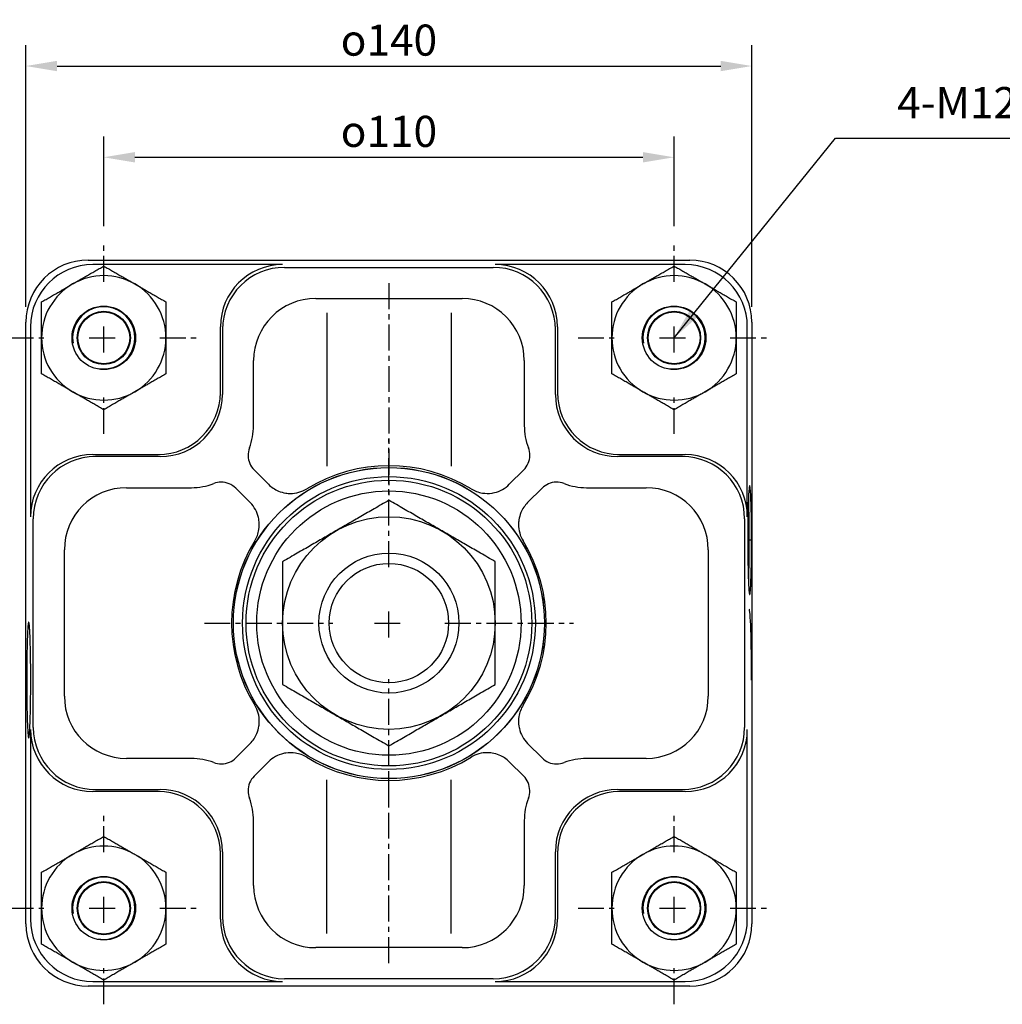
# Model space of a CAD drawing. Extents: x -758 to 889, y -455 to 1039.
# Drawn here: x -208 to -18, y 185 to 375 of the extents above; entities that cross this region are included whole.
import ezdxf

# ---------------------------------------------------------------- set-up
doc = ezdxf.new("R2010")
doc.units = 0
doc.header["$LTSCALE"] = 4
doc.header["$MEASUREMENT"] = 0
doc.linetypes.add('CENTER', pattern=[2, 1.25, -0.25, 0.25, -0.25])
doc.layers.get('DEFPOINTS').update_dxf_attribs({"linetype": 'CONTINUOUS'})
for name, color, linetype in [('AM_4', 5, 'CONTINUOUS'), ('AM_7', 1, 'CENTER'), ('AM_REFDIM', 5, 'CONTINUOUS'), ('AM_VIS', 7, 'CONTINUOUS')]:
    doc.layers.add(name, color=color, linetype=linetype)
doc.styles.add('CHINESET', font='simplex.shx', dxfattribs={"bigfont": 'chineset.shx'})
doc.dimstyles.new('ISO-25', dxfattribs={"dimscale": 2, "dimtxt": 3, "dimasz": 3, "dimexe": 2, "dimexo": 1.5, "dimgap": 1, "dimtad": 1, "dimdsep": 46, "dimtxsty": 'CHINESET', "dimcen": 0, "dimclre": 256, "dimadec": 0, "dimazin": 0, "dimtfac": 1, "dimtmove": 0, "dimatfit": 3, "dimfxl": 1, "dimtolj": 1, "dimarcsym": 0})

# ---------------------------------------------------------------- blocks, each defined once
blk = doc.blocks.new('*D20')
at = {"layer": 'AM_REFDIM', "lineweight": -2}
for p, q in [((-191.41, 334.99), (-191.41, 352.29)), ((-81.41, 334.99), (-81.41, 352.29))]:
    blk.add_line(p, q, dxfattribs=at)
at = {"layer": 'AM_REFDIM', "color": 0, "lineweight": -2}
blk.add_line((-185.41, 348.29), (-87.41, 348.29), dxfattribs=at)
at = {"layer": 'AM_REFDIM', "color": 0}
for points in [[(-185.41, 349.29), (-185.41, 347.29), (-191.41, 348.29)], [(-87.41, 349.29), (-87.41, 347.29), (-81.41, 348.29)]]:
    blk.add_solid(points, dxfattribs=at)
at = {"layer": 'DEFPOINTS', "color": 0}
for p in [(-81.41, 348.29), (-191.41, 331.99), (-81.41, 331.99)]:
    blk.add_point(p, dxfattribs=at)
at = {"layer": 'AM_REFDIM', "color": 0, "insert": (-136.41, 353.29), "char_height": 6, "attachment_point": 5, "style": 'CHINESET'}
blk.add_mtext('\\A1;{\\Famgdt|c136;o}110', dxfattribs=at)
blk = doc.blocks.new('*D21')
at = {"layer": 'AM_REFDIM', "lineweight": -2}
for p, q in [((-206.41, 319.47), (-206.41, 369.89)), ((-66.41, 319.47), (-66.41, 369.89))]:
    blk.add_line(p, q, dxfattribs=at)
at = {"layer": 'AM_REFDIM', "color": 0, "lineweight": -2}
blk.add_line((-200.41, 365.89), (-72.41, 365.89), dxfattribs=at)
at = {"layer": 'AM_REFDIM', "color": 0}
for points in [[(-200.41, 366.89), (-200.41, 364.89), (-206.41, 365.89)], [(-72.41, 366.89), (-72.41, 364.89), (-66.41, 365.89)]]:
    blk.add_solid(points, dxfattribs=at)
at = {"layer": 'DEFPOINTS', "color": 0}
for p in [(-66.41, 365.89), (-206.41, 316.47), (-66.41, 316.47)]:
    blk.add_point(p, dxfattribs=at)
at = {"layer": 'AM_REFDIM', "color": 0, "insert": (-136.41, 370.89), "char_height": 6, "attachment_point": 5, "style": 'CHINESET'}
blk.add_mtext('\\A1;{\\Famgdt|c136;o}140', dxfattribs=at)

msp = doc.modelspace()

# ---------------------------------------------------------------- linework, layer by layer
at = {"layer": 'AM_4', "linetype": 'Continuous'}
for centre in [(-191.4098, 313.4602), (-191.4098, 313.4602), (-81.4098, 313.4602), (-81.4098, 313.4602), (-191.4098, 203.4602), (-191.4098, 203.4602), (-81.4098, 203.4602), (-81.4098, 203.4602)]:
    msp.add_arc(centre, 6, 260, 190, dxfattribs=at)
at = {"layer": 'AM_7'}
for p, q in [((-191.4098, 324.2602), (-191.4098, 331.9884)), ((-81.4098, 324.2602), (-81.4098, 331.9884)), ((-136.4098, 324.0288), (-136.4098, 283.1053)), ((-191.4098, 310.6602), (-191.4098, 316.2602)), ((-81.4098, 310.6602), (-81.4098, 316.2602)), ((-209.938, 313.4602), (-202.2098, 313.4602)), ((-194.2098, 313.4602), (-188.6098, 313.4602)), ((-180.6098, 313.4602), (-172.8816, 313.4602)), ((-99.938, 313.4602), (-92.2098, 313.4602)), ((-84.2098, 313.4602), (-78.6098, 313.4602)), ((-70.6098, 313.4602), (-62.8816, 313.4602)), ((-191.4098, 294.932), (-191.4098, 302.6602)), ((-81.4098, 294.932), (-81.4098, 302.6602)), ((-136.4098, 269.2602), (-136.4098, 294.0602)), ((-136.4098, 255.6602), (-136.4098, 261.2602)), ((-172.0098, 258.4602), (-147.2098, 258.4602)), ((-139.2098, 258.4602), (-133.6098, 258.4602)), ((-125.6098, 258.4602), (-100.8098, 258.4602)), ((-136.4098, 222.8602), (-136.4098, 247.6602)), ((-136.4098, 192.8915), (-136.4098, 233.815)), ((-191.4098, 214.2602), (-191.4098, 221.9884)), ((-81.4098, 214.2602), (-81.4098, 221.9884)), ((-191.4098, 200.6602), (-191.4098, 206.2602)), ((-81.4098, 200.6602), (-81.4098, 206.2602)), ((-209.938, 203.4602), (-202.2098, 203.4602)), ((-194.2098, 203.4602), (-188.6098, 203.4602)), ((-180.6098, 203.4602), (-172.8816, 203.4602)), ((-99.938, 203.4602), (-92.2098, 203.4602)), ((-84.2098, 203.4602), (-78.6098, 203.4602)), ((-70.6098, 203.4602), (-62.8816, 203.4602)), ((-191.4098, 184.932), (-191.4098, 192.6602)), ((-81.4098, 184.932), (-81.4098, 192.6602))]:
    msp.add_line(p, q, dxfattribs=at)
at = {"layer": 'AM_VIS'}
for p, q in [((-194.4171, 328.4602), (-78.4025, 328.4602)), ((-156.9166, 327.5871), (-193.5441, 327.5871)), ((-156.5238, 327.0633), (-116.2957, 327.0633)), ((-79.2755, 327.5871), (-115.9029, 327.5871)), ((-150.5211, 321.0633), (-122.2985, 321.0633)), ((-148.4098, 318.31), (-148.4098, 288.7053)), ((-124.4098, 318.31), (-124.4098, 288.7053)), ((-206.4098, 200.4529), (-206.4098, 316.4675)), ((-205.5368, 315.5945), (-205.5368, 278.967)), ((-168.9098, 302.9561), (-168.9098, 315.5908)), ((-103.9098, 315.5908), (-103.9098, 302.9561)), ((-67.2828, 278.967), (-67.2828, 315.5945)), ((-66.4098, 316.4675), (-66.4098, 200.4529)), ((-168.517, 315.067), (-168.517, 302.5633)), ((-104.3026, 302.5633), (-104.3026, 315.067)), ((-162.517, 296.5633), (-162.517, 309.0674)), ((-110.3026, 309.0674), (-110.3026, 296.5633)), ((-193.5404, 290.9602), (-180.9057, 290.9602)), ((-180.5129, 290.5674), (-193.0166, 290.5674)), ((-79.8029, 290.5674), (-92.3067, 290.5674)), ((-91.9139, 290.9602), (-79.2791, 290.9602)), ((-162.4105, 287.9964), (-159.6312, 285.2171)), ((-113.1884, 285.2171), (-110.409, 287.9964)), ((-187.0171, 284.5674), (-174.5129, 284.5674)), ((-163.1667, 281.6816), (-165.9461, 284.4609)), ((-106.8735, 284.4609), (-109.6528, 281.6816)), ((-98.3067, 284.5674), (-86.8025, 284.5674)), ((-205.0129, 238.3461), (-205.0129, 278.5742)), ((-67.8066, 278.5742), (-67.8066, 238.3461)), ((-199.0129, 244.3488), (-199.0129, 272.5715)), ((-74.8066, 272.5715), (-74.8066, 244.3488)), ((-205.5368, 237.9533), (-205.5368, 201.3259)), ((-67.2828, 201.3259), (-67.2828, 237.9533)), ((-165.9461, 232.4594), (-163.1667, 235.2388)), ((-109.6528, 235.2388), (-106.8735, 232.4594)), ((-174.5129, 232.353), (-187.0171, 232.353)), ((-159.6312, 231.7032), (-162.4105, 228.9239)), ((-110.409, 228.9239), (-113.1884, 231.7032)), ((-86.8025, 232.353), (-98.3067, 232.353)), ((-148.4098, 198.6103), (-148.4098, 228.215)), ((-124.4098, 198.6103), (-124.4098, 228.215)), ((-193.0166, 226.353), (-180.5129, 226.353)), ((-92.3067, 226.353), (-79.8029, 226.353)), ((-180.9057, 225.9602), (-193.5404, 225.9602)), ((-79.2791, 225.9602), (-91.9139, 225.9602)), ((-162.517, 207.8529), (-162.517, 220.3571)), ((-110.3026, 220.3571), (-110.3026, 207.8529)), ((-168.9098, 201.3295), (-168.9098, 213.9643)), ((-168.517, 214.3571), (-168.517, 201.8533)), ((-104.3026, 201.8533), (-104.3026, 214.3571)), ((-103.9098, 213.9643), (-103.9098, 201.3295)), ((-122.2985, 195.857), (-150.5211, 195.857)), ((-78.4025, 188.4602), (-194.4171, 188.4602)), ((-193.5441, 189.3332), (-156.9166, 189.3332)), ((-116.2957, 189.857), (-156.5238, 189.857)), ((-115.9029, 189.3332), (-79.2755, 189.3332))]:
    msp.add_line(p, q, dxfattribs=at)
for centre, radius in [((-191.4098, 313.4602), 6.125), ((-81.4098, 313.4602), 6.125), ((-191.4098, 313.4602), 5.125), ((-191.4098, 313.4602), 5), ((-81.4098, 313.4602), 5.125), ((-81.4098, 313.4602), 5), ((-136.4098, 258.4602), 30), ((-136.4098, 258.4602), 29.9856), ((-136.4098, 258.4602), 28.2411), ((-136.4098, 258.4602), 27.5524), ((-136.4098, 258.4602), 25.5), ((-136.4098, 258.4602), 20.5), ((-136.4098, 258.4602), 13.5), ((-136.4098, 258.4602), 11.5), ((-191.4098, 203.4602), 6.125), ((-81.4098, 203.4602), 6.125), ((-191.4098, 203.4602), 5.125), ((-191.4098, 203.4602), 5), ((-81.4098, 203.4602), 5.125), ((-81.4098, 203.4602), 5)]:
    msp.add_circle(centre, radius, dxfattribs=at)
for centre, radius, start, end in [((-191.4098, 313.4602), 12, 60, 120), ((-81.4098, 313.4602), 12, 60, 120), ((-191.4098, 313.4602), 12, 120, 180), ((-191.4098, 313.4602), 12, 0, 60), ((-81.4098, 313.4602), 12, 120, 180), ((-81.4098, 313.4602), 12, 0, 60), ((-191.4098, 313.4602), 12, 180, 240), ((-191.4098, 313.4602), 12, 300, 0), ((-81.4098, 313.4602), 12, 180, 240), ((-81.4098, 313.4602), 12, 300, 0), ((-191.4098, 313.4602), 12, 240, 300), ((-81.4098, 313.4602), 12, 240, 300), ((-136.4098, 258.4602), 30.3492, 58.519249, 121.480751), ((-136.4098, 258.4602), 30.3492, 148.519249, 211.480751), ((-136.4098, 258.4602), 30.3492, 328.519249, 31.480751), ((-136.4098, 258.4602), 30.3492, 238.519249, 301.480751), ((-191.4098, 203.4602), 12, 60, 120), ((-81.4098, 203.4602), 12, 60, 120), ((-191.4098, 203.4602), 12, 120, 180), ((-191.4098, 203.4602), 12, 0, 60), ((-81.4098, 203.4602), 12, 120, 180), ((-81.4098, 203.4602), 12, 0, 60), ((-191.4098, 203.4602), 12, 180, 240), ((-191.4098, 203.4602), 12, 300, 0), ((-81.4098, 203.4602), 12, 180, 240), ((-81.4098, 203.4602), 12, 300, 0), ((-191.4098, 203.4602), 12, 240, 300), ((-81.4098, 203.4602), 12, 240, 300)]:
    msp.add_arc(centre, radius, start, end, dxfattribs=at)
for centre, major_axis, ratio, start_param, end_param in [((-194.4025, 316.4528), (-8.4956, 8.4956), 0.99878277, 5.49839613, 7.06797448), ((-193.5294, 315.5798), (-8.4956, 8.4956), 0.99878277, 5.49839613, 7.06797448), ((-156.9057, 315.5798), (-7.206, 9.6098), 0.99904878, 5.64022625, 7.21010901), ((-156.5129, 315.056), (-7.206, 9.6098), 0.99904878, 5.64022625, 7.21010901), ((-116.3067, 315.056), (7.206, 9.6098), 0.99904878, 5.3562616, 6.92614437), ((-115.9139, 315.5798), (7.206, 9.6098), 0.99904878, 5.3562616, 6.92614437), ((-79.2901, 315.5798), (8.4956, 8.4956), 0.99878277, 5.49839613, 7.06797448), ((-78.4171, 316.4528), (8.4956, 8.4956), 0.99878277, 5.49839613, 7.06797448), ((-150.5129, 309.0592), (-8.4911, 8.4911), 0.999315, 5.49812976, 7.06824085), ((-122.3067, 309.0592), (8.4911, 8.4911), 0.999315, 5.49812976, 7.06824085), ((-180.9139, 302.9643), (8.4911, -8.4911), 0.999315, 5.49812976, 7.06824085), ((-180.5211, 302.5715), (8.4911, -8.4911), 0.999315, 5.49812976, 7.06824085), ((-92.2984, 302.5715), (-8.4911, -8.4911), 0.999315, 5.49812976, 7.06824085), ((-91.9057, 302.9643), (-8.4911, -8.4911), 0.999315, 5.49812976, 7.06824085), ((-174.5211, 296.5715), (8.4911, -8.4911), 0.999315, 0.41819789, 0.78505555), ((-98.2984, 296.5715), (-8.4911, -8.4911), 0.999315, 5.49812976, 5.86498741), ((-193.5294, 278.956), (-9.6098, 7.206), 0.99904878, 5.3562616, 6.92614437), ((-193.0056, 278.5633), (-9.6098, 7.206), 0.99904878, 5.3562616, 6.92614437), ((-79.8139, 278.5633), (9.6098, 7.206), 0.99904878, 5.64022625, 7.21010901), ((-79.2901, 278.956), (9.6098, 7.206), 0.99904878, 5.64022625, 7.21010901), ((-174.5211, 296.5715), (8.4911, -8.4911), 0.999315, 5.49812976, 5.86498741), ((-98.2984, 296.5715), (-8.4911, -8.4911), 0.999315, 0.41819789, 0.78505555), ((-187.0088, 272.5633), (-8.4911, 8.4911), 0.999315, 5.49812976, 7.06824085), ((-86.8107, 272.5633), (8.4911, 8.4911), 0.999315, 5.49812976, 7.06824085), ((-66.9336, 247.4602), (0, 13.7), 0.03492077, 4.71238898, 6.28318531), ((-187.0088, 244.3571), (-8.4911, -8.4911), 0.999315, 5.49812976, 7.06824085), ((-86.8107, 244.3571), (8.4911, -8.4911), 0.999315, 5.49812976, 7.06824085), ((-193.5294, 237.9643), (-9.6098, -7.206), 0.99904878, 5.64022625, 7.21010901), ((-193.0056, 238.3571), (-9.6098, -7.206), 0.99904878, 5.64022625, 7.21010901), ((-79.8139, 238.3571), (9.6098, -7.206), 0.99904878, 5.3562616, 6.92614437), ((-79.2901, 237.9643), (9.6098, -7.206), 0.99904878, 5.3562616, 6.92614437), ((-174.5211, 220.3488), (8.4911, 8.4911), 0.999315, 0.41819789, 0.78505555), ((-98.2984, 220.3488), (-8.4911, 8.4911), 0.999315, 5.49812976, 5.86498741), ((-180.5211, 214.3488), (8.4911, 8.4911), 0.999315, 5.49812976, 7.06824085), ((-92.2984, 214.3488), (-8.4911, 8.4911), 0.999315, 5.49812976, 7.06824085), ((-180.9139, 213.956), (8.4911, 8.4911), 0.999315, 5.49812976, 7.06824085), ((-174.5211, 220.3488), (8.4911, 8.4911), 0.999315, 5.49812976, 5.86498741), ((-98.2984, 220.3488), (-8.4911, 8.4911), 0.999315, 0.41819789, 0.78505555), ((-91.9057, 213.956), (-8.4911, 8.4911), 0.999315, 5.49812976, 7.06824085), ((-150.5129, 207.8611), (-8.4911, -8.4911), 0.999315, 5.49812976, 7.06824085), ((-122.3067, 207.8611), (8.4911, -8.4911), 0.999315, 5.49812976, 7.06824085), ((-193.5294, 201.3405), (-8.4956, -8.4956), 0.99878277, 5.49839613, 7.06797448), ((-156.9057, 201.3405), (-7.206, -9.6098), 0.99904878, 5.3562616, 6.92614437), ((-156.5129, 201.8643), (-7.206, -9.6098), 0.99904878, 5.3562616, 6.92614437), ((-116.3067, 201.8643), (7.206, -9.6098), 0.99904878, 5.64022625, 7.21010901), ((-115.9139, 201.3405), (7.206, -9.6098), 0.99904878, 5.64022625, 7.21010901), ((-79.2901, 201.3405), (8.4956, -8.4956), 0.99878277, 5.49839613, 7.06797448), ((-194.4025, 200.4675), (-8.4956, -8.4956), 0.99878277, 5.49839613, 7.06797448), ((-78.4171, 200.4675), (8.4956, -8.4956), 0.99878277, 5.49839613, 7.06797448)]:
    msp.add_ellipse(centre, major_axis=major_axis, ratio=ratio, start_param=start_param, end_param=end_param, dxfattribs=at)
for points, weights in [([(-197.4098, 323.8525), (-194.6252, 325.4602), (-191.4098, 327.3166)], [1, 1.0379548493, 1]), ([(-191.4098, 327.3166), (-188.1944, 325.4602), (-185.4098, 323.8525)], [1, 1.0379548493, 1]), ([(-87.4098, 323.8525), (-84.6252, 325.4602), (-81.4098, 327.3166)], [1, 1.0379548493, 1]), ([(-81.4098, 327.3166), (-78.1944, 325.4602), (-75.4098, 323.8525)], [1, 1.0379548493, 1]), ([(-203.4098, 320.3884), (-200.1944, 322.2448), (-197.4098, 323.8525)], [1, 1.0379548493, 1]), ([(-185.4098, 323.8525), (-182.6252, 322.2448), (-179.4098, 320.3884)], [1, 1.0379548493, 1]), ([(-93.4098, 320.3884), (-90.1944, 322.2448), (-87.4098, 323.8525)], [1, 1.0379548493, 1]), ([(-75.4098, 323.8525), (-72.6252, 322.2448), (-69.4098, 320.3884)], [1, 1.0379548493, 1]), ([(-203.4098, 313.4602), (-203.4098, 316.6756), (-203.4098, 320.3884)], [1, 1.0379548493, 1]), ([(-179.4098, 320.3884), (-179.4098, 316.6756), (-179.4098, 313.4602)], [1, 1.0379548493, 1]), ([(-93.4098, 313.4602), (-93.4098, 316.6756), (-93.4098, 320.3884)], [1, 1.0379548493, 1]), ([(-69.4098, 320.3884), (-69.4098, 316.6756), (-69.4098, 313.4602)], [1, 1.0379548493, 1]), ([(-203.4098, 306.532), (-203.4098, 310.2448), (-203.4098, 313.4602)], [1, 1.0379548493, 1]), ([(-179.4098, 313.4602), (-179.4098, 310.2448), (-179.4098, 306.532)], [1, 1.0379548493, 1]), ([(-93.4098, 306.532), (-93.4098, 310.2448), (-93.4098, 313.4602)], [1, 1.0379548493, 1]), ([(-69.4098, 313.4602), (-69.4098, 310.2448), (-69.4098, 306.532)], [1, 1.0379548493, 1]), ([(-197.4098, 303.0679), (-200.1944, 304.6756), (-203.4098, 306.532)], [1, 1.0379548493, 1]), ([(-179.4098, 306.532), (-182.6252, 304.6756), (-185.4098, 303.0679)], [1, 1.0379548493, 1]), ([(-87.4098, 303.0679), (-90.1944, 304.6756), (-93.4098, 306.532)], [1, 1.0379548493, 1]), ([(-69.4098, 306.532), (-72.6252, 304.6756), (-75.4098, 303.0679)], [1, 1.0379548493, 1]), ([(-191.4098, 299.6038), (-194.6252, 301.4602), (-197.4098, 303.0679)], [1, 1.0379548493, 1]), ([(-185.4098, 303.0679), (-188.1944, 301.4602), (-191.4098, 299.6038)], [1, 1.0379548493, 1]), ([(-81.4098, 299.6038), (-84.6252, 301.4602), (-87.4098, 303.0679)], [1, 1.0379548493, 1]), ([(-75.4098, 303.0679), (-78.1944, 301.4602), (-81.4098, 299.6038)], [1, 1.0379548493, 1]), ([(-136.4098, 282.1377), (-146.6624, 276.2183), (-156.9151, 270.2989)], [1, 1.15470053838, 1]), ([(-115.9045, 270.2989), (-126.1571, 276.2183), (-136.4098, 282.1377)], [1, 1.15470053838, 1]), ([(-156.9151, 270.2989), (-156.9151, 258.4602), (-156.9151, 246.6214)], [1, 1.15470053838, 1]), ([(-115.9045, 246.6214), (-115.9045, 258.4602), (-115.9045, 270.2989)], [1, 1.15470053838, 1]), ([(-156.9151, 246.6214), (-146.6624, 240.702), (-136.4098, 234.7827)], [1, 1.15470053838, 1]), ([(-136.4098, 234.7827), (-126.1571, 240.702), (-115.9045, 246.6214)], [1, 1.15470053838, 1]), ([(-197.4098, 213.8525), (-194.6252, 215.4602), (-191.4098, 217.3166)], [1, 1.0379548493, 1]), ([(-191.4098, 217.3166), (-188.1944, 215.4602), (-185.4098, 213.8525)], [1, 1.0379548493, 1]), ([(-87.4098, 213.8525), (-84.6252, 215.4602), (-81.4098, 217.3166)], [1, 1.0379548493, 1]), ([(-81.4098, 217.3166), (-78.1944, 215.4602), (-75.4098, 213.8525)], [1, 1.0379548493, 1]), ([(-203.4098, 210.3884), (-200.1944, 212.2448), (-197.4098, 213.8525)], [1, 1.0379548493, 1]), ([(-185.4098, 213.8525), (-182.6252, 212.2448), (-179.4098, 210.3884)], [1, 1.0379548493, 1]), ([(-93.4098, 210.3884), (-90.1944, 212.2448), (-87.4098, 213.8525)], [1, 1.0379548493, 1]), ([(-75.4098, 213.8525), (-72.6252, 212.2448), (-69.4098, 210.3884)], [1, 1.0379548493, 1]), ([(-203.4098, 203.4602), (-203.4098, 206.6756), (-203.4098, 210.3884)], [1, 1.0379548493, 1]), ([(-179.4098, 210.3884), (-179.4098, 206.6756), (-179.4098, 203.4602)], [1, 1.0379548493, 1]), ([(-93.4098, 203.4602), (-93.4098, 206.6756), (-93.4098, 210.3884)], [1, 1.0379548493, 1]), ([(-69.4098, 210.3884), (-69.4098, 206.6756), (-69.4098, 203.4602)], [1, 1.0379548493, 1]), ([(-203.4098, 196.532), (-203.4098, 200.2448), (-203.4098, 203.4602)], [1, 1.0379548493, 1]), ([(-179.4098, 203.4602), (-179.4098, 200.2448), (-179.4098, 196.532)], [1, 1.0379548493, 1]), ([(-93.4098, 196.532), (-93.4098, 200.2448), (-93.4098, 203.4602)], [1, 1.0379548493, 1]), ([(-69.4098, 203.4602), (-69.4098, 200.2448), (-69.4098, 196.532)], [1, 1.0379548493, 1]), ([(-197.4098, 193.0679), (-200.1944, 194.6756), (-203.4098, 196.532)], [1, 1.0379548493, 1]), ([(-179.4098, 196.532), (-182.6252, 194.6756), (-185.4098, 193.0679)], [1, 1.0379548493, 1]), ([(-87.4098, 193.0679), (-90.1944, 194.6756), (-93.4098, 196.532)], [1, 1.0379548493, 1]), ([(-69.4098, 196.532), (-72.6252, 194.6756), (-75.4098, 193.0679)], [1, 1.0379548493, 1]), ([(-191.4098, 189.6038), (-194.6252, 191.4602), (-197.4098, 193.0679)], [1, 1.0379548493, 1]), ([(-185.4098, 193.0679), (-188.1944, 191.4602), (-191.4098, 189.6038)], [1, 1.0379548493, 1]), ([(-81.4098, 189.6038), (-84.6252, 191.4602), (-87.4098, 193.0679)], [1, 1.0379548493, 1]), ([(-75.4098, 193.0679), (-78.1944, 191.4602), (-81.4098, 189.6038)], [1, 1.0379548493, 1])]:
    msp.add_rational_spline(points, weights, degree=2, dxfattribs=at)
for points, knots in [([(-163.3158, 292.2581), (-163.5025, 291.7721), (-163.5926, 291.2543), (-163.5692, 290.2133), (-163.4559, 289.7002), (-163.0475, 288.7656), (-162.7636, 288.3495), (-162.4105, 287.9964)], [0, 0, 0, 0, 1.56200367, 1.56200367, 3.12364241, 3.12364241, 4.62171249, 4.62171249, 4.62171249, 4.62171249]), ([(-110.409, 287.9964), (-110.0406, 288.3648), (-109.7477, 288.8016), (-109.3461, 289.7627), (-109.2411, 290.2777), (-109.2345, 291.2972), (-109.3248, 291.7924), (-109.5038, 292.2581)], [0, 0, 0, 0, 1.56295448, 1.56295448, 3.1248661, 3.1248661, 4.62175638, 4.62175638, 4.62175638, 4.62175638]), ([(-165.9461, 284.4609), (-166.3144, 284.8293), (-166.7513, 285.1222), (-167.7123, 285.5239), (-168.2273, 285.6289), (-169.2469, 285.6354), (-169.742, 285.5451), (-170.2077, 285.3661)], [0, 0, 0, 0, 1.56295448, 1.56295448, 3.1248661, 3.1248661, 4.62175638, 4.62175638, 4.62175638, 4.62175638]), ([(-159.6312, 285.2171), (-159.0785, 284.6644), (-158.4231, 284.225), (-157.2509, 283.735), (-156.7794, 283.6028), (-156.2983, 283.529)], [0, 0, 0, 0, 2.34485854, 2.34485854, 3.81167149, 3.81167149, 3.81167149, 3.81167149]), ([(-116.5213, 283.529), (-116.3686, 283.5524), (-116.2167, 283.5818), (-115.5237, 283.7436), (-115.0019, 283.9452), (-114.0287, 284.4863), (-113.5821, 284.8234), (-113.1884, 285.2171)], [4.22060326, 4.22060326, 4.22060326, 4.22060326, 4.68532531, 4.68532531, 6.35550184, 6.35550184, 8.02594438, 8.02594438, 8.02594438, 8.02594438]), ([(-102.6118, 285.3661), (-103.0978, 285.5529), (-103.6156, 285.643), (-104.6566, 285.6195), (-105.1697, 285.5063), (-106.1043, 285.0979), (-106.5204, 284.814), (-106.8735, 284.4609)], [0, 0, 0, 0, 1.562004, 1.562004, 3.12364262, 3.12364262, 4.62171249, 4.62171249, 4.62171249, 4.62171249]), ([(-66.4628, 274.4602), (-66.4628, 274.1632), (-66.4632, 273.866), (-66.4651, 273.2364), (-66.4666, 272.9042), (-66.4728, 271.9511), (-66.4791, 271.273), (-66.4962, 270.0373), (-66.5058, 269.4828), (-66.5284, 268.4378), (-66.5411, 267.9456), (-66.5691, 267.0416), (-66.5843, 266.628), (-66.6167, 265.8874), (-66.6338, 265.5611), (-66.6693, 264.9956), (-66.6878, 264.7587), (-66.726, 264.3693), (-66.7457, 264.2214), (-66.7859, 264.0174), (-66.8065, 263.9643), (-66.8477, 263.9564), (-66.8685, 264.003), (-66.9094, 264.1959), (-66.9296, 264.3422), (-66.9688, 264.7303), (-66.9878, 264.972), (-67.0242, 265.544), (-67.0415, 265.8743), (-67.074, 266.6143), (-67.0891, 267.0238), (-67.1168, 267.9101), (-67.1293, 268.3867), (-67.1513, 269.3934), (-67.1608, 269.9236), (-67.1765, 271.0229), (-67.1828, 271.5918), (-67.1918, 272.7514), (-67.1946, 273.342), (-67.1967, 274.528), (-67.196, 275.1237), (-67.191, 276.3033), (-67.1868, 276.8872), (-67.1749, 278.026), (-67.1673, 278.5807), (-67.1489, 279.6452), (-67.1382, 280.1551), (-67.1138, 281.1159), (-67.1002, 281.5668), (-67.0704, 282.3959), (-67.0543, 282.7741), (-67.0202, 283.4472), (-67.0021, 283.7421), (-66.9644, 284.2405), (-66.9449, 284.4439), (-66.9048, 284.7531), (-66.8843, 284.8588), (-66.843, 284.9697), (-66.8222, 284.975), (-66.7808, 284.8845), (-66.7602, 284.7891), (-66.7196, 284.4956), (-66.6996, 284.2995), (-66.661, 283.8051), (-66.6422, 283.5104), (-66.6069, 282.8269), (-66.5904, 282.4447), (-66.5602, 281.6116), (-66.5465, 281.1627), (-66.522, 280.2149), (-66.5114, 279.716), (-66.4931, 278.6827), (-66.4855, 278.143), (-66.4767, 277.3391), (-66.4741, 277.0622), (-66.4699, 276.5349), (-66.4683, 276.2862), (-66.4654, 275.7587), (-66.4644, 275.4863), (-66.4631, 274.9625), (-66.4628, 274.7113), (-66.4628, 274.4602)], [0, 0, 0, 0, 1.33671712, 1.33671712, 2.67343424, 2.67343424, 4.78793388, 4.78793388, 6.49601705, 6.49601705, 8.09557581, 8.09557581, 9.63945652, 9.63945652, 11.18807632, 11.18807632, 12.80326446, 12.80326446, 14.49630525, 14.49630525, 16.24154595, 16.24154595, 18.00499597, 18.00499597, 19.76741394, 19.76741394, 21.52953865, 21.52953865, 23.29264655, 23.29264655, 25.05466098, 25.05466098, 26.81620299, 26.81620299, 28.57877949, 28.57877949, 30.34039813, 30.34039813, 32.10137819, 32.10137819, 33.86350477, 33.86350477, 35.62509853, 35.62509853, 37.3860735, 37.3860735, 39.14833295, 39.14833295, 40.91049361, 40.91049361, 42.67196307, 42.67196307, 44.43460597, 44.43460597, 46.19737105, 46.19737105, 47.95935694, 47.95935694, 49.72234708, 49.72234708, 51.48253503, 51.48253503, 53.20920449, 53.20920449, 54.86805317, 54.86805317, 56.44065126, 56.44065126, 57.97928365, 57.97928365, 59.54487223, 59.54487223, 61.19120618, 61.19120618, 62.08660356, 62.08660356, 62.98200093, 62.98200093, 64.11213831, 64.11213831, 65.24227568, 65.24227568, 65.24227568, 65.24227568]), ([(-156.2983, 283.529), (-156.0108, 283.485), (-155.72, 283.4618), (-154.8716, 283.4564), (-154.3175, 283.5303), (-153.2456, 283.8288), (-152.733, 284.0519), (-152.2585, 284.3424)], [3.81167149, 3.81167149, 3.81167149, 3.81167149, 4.68783166, 4.68783166, 6.35688945, 6.35688945, 8.02602286, 8.02602286, 8.02602286, 8.02602286]), ([(-120.5611, 284.3424), (-119.895, 283.9346), (-119.1556, 283.6607), (-117.7667, 283.4367), (-117.138, 283.4345), (-116.5213, 283.529)], [0, 0, 0, 0, 2.34313465, 2.34313465, 4.22060326, 4.22060326, 4.22060326, 4.22060326]), ([(-161.4786, 278.3486), (-161.502, 278.5013), (-161.5314, 278.6532), (-161.6933, 279.3462), (-161.8948, 279.868), (-162.4359, 280.8412), (-162.773, 281.2878), (-163.1667, 281.6816)], [4.22060326, 4.22060326, 4.22060326, 4.22060326, 4.68532531, 4.68532531, 6.35550184, 6.35550184, 8.02594438, 8.02594438, 8.02594438, 8.02594438]), ([(-109.6528, 281.6816), (-110.2055, 281.1289), (-110.645, 280.4735), (-111.1349, 279.3012), (-111.2671, 278.8298), (-111.3409, 278.3486)], [0, 0, 0, 0, 2.3448601, 2.3448601, 3.81167151, 3.81167151, 3.81167151, 3.81167151]), ([(-67.0863, 281.953), (-67.0824, 281.8588), (-67.0786, 281.7622), (-67.0599, 281.2711), (-67.0461, 280.8435), (-67.0217, 279.9409), (-67.0111, 279.4657), (-66.9928, 278.4816), (-66.9852, 277.9676), (-66.9764, 277.202), (-66.9738, 276.9383), (-66.9696, 276.4361), (-66.968, 276.1993), (-66.9651, 275.6969), (-66.9641, 275.4374), (-66.9628, 274.9386), (-66.9625, 274.6993), (-66.9625, 274.4602)], [56.05328189, 56.05328189, 56.05328189, 56.05328189, 56.44065126, 56.44065126, 57.97928365, 57.97928365, 59.54487223, 59.54487223, 61.19120618, 61.19120618, 62.08660356, 62.08660356, 62.98200093, 62.98200093, 64.11213831, 64.11213831, 65.24227568, 65.24227568, 65.24227568, 65.24227568]), ([(-162.2921, 274.3089), (-161.8842, 274.975), (-161.6103, 275.7143), (-161.3863, 277.1032), (-161.3841, 277.7319), (-161.4786, 278.3486)], [0, 0, 0, 0, 2.34313465, 2.34313465, 4.22060326, 4.22060326, 4.22060326, 4.22060326]), ([(-111.3409, 278.3486), (-111.385, 278.0612), (-111.4081, 277.7704), (-111.4135, 276.922), (-111.3396, 276.3679), (-111.0412, 275.296), (-110.818, 274.7834), (-110.5275, 274.3089)], [3.81167151, 3.81167151, 3.81167151, 3.81167151, 4.68783424, 4.68783424, 6.35689096, 6.35689096, 8.02602287, 8.02602287, 8.02602287, 8.02602287]), ([(-66.9625, 274.4602), (-66.9625, 274.1773), (-66.9629, 273.8943), (-66.9648, 273.2947), (-66.9663, 272.9783), (-66.9725, 272.0706), (-66.9788, 271.4247), (-66.9959, 270.2479), (-67.0055, 269.7198), (-67.0281, 268.7246), (-67.0408, 268.2558), (-67.0648, 267.5182), (-67.0753, 267.2333), (-67.0863, 266.9673)], [0, 0, 0, 0, 1.33671712, 1.33671712, 2.67343424, 2.67343424, 4.78793388, 4.78793388, 6.49601705, 6.49601705, 8.09557581, 8.09557581, 9.18899379, 9.18899379, 9.18899379, 9.18899379]), ([(-205.4933, 247.4602), (-205.4933, 247.1301), (-205.4938, 246.8001), (-205.496, 246.0983), (-205.4977, 245.7266), (-205.505, 244.6634), (-205.5124, 243.9152), (-205.5321, 242.5577), (-205.5431, 241.9481), (-205.5691, 240.8045), (-205.5838, 240.2693), (-205.616, 239.2947), (-205.6334, 238.8534), (-205.6703, 238.0728), (-205.6897, 237.7354), (-205.73, 237.1595), (-205.7509, 236.9247), (-205.7941, 236.555), (-205.8164, 236.4251), (-205.8616, 236.2743), (-205.8846, 236.2563), (-205.9305, 236.3359), (-205.9534, 236.4343), (-205.9982, 236.7453), (-206.0202, 236.9578), (-206.0624, 237.4898), (-206.0826, 237.8094), (-206.1209, 238.5462), (-206.1389, 238.9634), (-206.1721, 239.8823), (-206.1872, 240.3838), (-206.2142, 241.4551), (-206.226, 242.0248), (-206.246, 243.2157), (-206.2541, 243.8368), (-206.2664, 245.1103), (-206.2706, 245.7624), (-206.2749, 247.0774), (-206.275, 247.7402), (-206.2711, 249.0565), (-206.2672, 249.7101), (-206.2553, 250.9866), (-206.2473, 251.6095), (-206.2277, 252.8052), (-206.2161, 253.3781), (-206.1895, 254.4566), (-206.1745, 254.9623), (-206.1416, 255.8897), (-206.1238, 256.3114), (-206.0857, 257.0581), (-206.0656, 257.383), (-206.0235, 257.9263), (-206.0016, 258.1446), (-205.9569, 258.4673), (-205.9341, 258.5717), (-205.8881, 258.6636), (-205.865, 258.6513), (-205.819, 258.5092), (-205.7962, 258.38), (-205.7513, 258.0018), (-205.7294, 257.7559), (-205.6872, 257.1462), (-205.6669, 256.786), (-205.6293, 255.9668), (-205.6119, 255.5145), (-205.5806, 254.5388), (-205.5667, 254.0164), (-205.5423, 252.9218), (-205.5319, 252.3495), (-205.5147, 251.1679), (-205.5081, 250.5589), (-205.5015, 249.7494), (-205.4998, 249.5085), (-205.4972, 249.0547), (-205.4962, 248.8404), (-205.4939, 248.2214), (-205.4933, 247.8408), (-205.4933, 247.4602)], [0, 0, 0, 0, 1.48431305, 1.48431305, 2.96862611, 2.96862611, 5.28252676, 5.28252676, 7.16789283, 7.16789283, 8.93441371, 8.93441371, 10.64584976, 10.64584976, 12.37471844, 12.37471844, 14.19073507, 14.19073507, 16.09109567, 16.09109567, 18.04135123, 18.04135123, 20.0015548, 20.0015548, 21.96055913, 21.96055913, 23.92030932, 23.92030932, 25.88045821, 25.88045821, 27.83932941, 27.83932941, 29.79903535, 29.79903535, 31.75887497, 31.75887497, 33.71742583, 33.71742583, 35.67693846, 35.67693846, 37.6365317, 37.6365317, 39.59507434, 39.59507434, 41.55482855, 41.55482855, 43.5146129, 43.5146129, 45.47346915, 45.47346915, 47.43354287, 47.43354287, 49.39337413, 49.39337413, 51.35235762, 51.35235762, 53.31250444, 53.31250444, 55.26410103, 55.26410103, 57.16598009, 57.16598009, 58.97953915, 58.97953915, 60.70450945, 60.70450945, 62.41772496, 62.41772496, 64.18885934, 64.18885934, 66.07226857, 66.07226857, 66.92816497, 66.92816497, 67.78406137, 67.78406137, 69.49585417, 69.49585417, 69.49585417, 69.49585417]), ([(-161.4786, 238.5717), (-161.4346, 238.8591), (-161.4114, 239.1499), (-161.406, 239.9983), (-161.4799, 240.5524), (-161.7784, 241.6244), (-162.0015, 242.137), (-162.2921, 242.6114)], [3.81167149, 3.81167149, 3.81167149, 3.81167149, 4.68783166, 4.68783166, 6.35688945, 6.35688945, 8.02602286, 8.02602286, 8.02602286, 8.02602286]), ([(-110.5275, 242.6114), (-110.9354, 241.9454), (-111.2092, 241.206), (-111.4333, 239.8171), (-111.4354, 239.1884), (-111.3409, 238.5717)], [0, 0, 0, 0, 2.34313574, 2.34313574, 4.22060327, 4.22060327, 4.22060327, 4.22060327]), ([(-163.1667, 235.2388), (-162.614, 235.7915), (-162.1746, 236.4468), (-161.6846, 237.6191), (-161.5524, 238.0905), (-161.4786, 238.5717)], [0, 0, 0, 0, 2.34485854, 2.34485854, 3.81167149, 3.81167149, 3.81167149, 3.81167149]), ([(-111.3409, 238.5717), (-111.3175, 238.419), (-111.2882, 238.2671), (-111.1263, 237.5741), (-110.9248, 237.0523), (-110.3836, 236.0791), (-110.0466, 235.6325), (-109.6528, 235.2388)], [4.22060327, 4.22060327, 4.22060327, 4.22060327, 4.6853264, 4.6853264, 6.35550303, 6.35550303, 8.02594438, 8.02594438, 8.02594438, 8.02594438]), ([(-170.2077, 231.5542), (-169.7217, 231.3674), (-169.2039, 231.2773), (-168.163, 231.3008), (-167.6498, 231.4141), (-166.7153, 231.8224), (-166.2992, 232.1063), (-165.9461, 232.4594)], [0, 0, 0, 0, 1.56200367, 1.56200367, 3.12364241, 3.12364241, 4.62171249, 4.62171249, 4.62171249, 4.62171249]), ([(-156.2983, 233.3913), (-156.4509, 233.3679), (-156.6028, 233.3386), (-157.2958, 233.1767), (-157.8177, 232.9752), (-158.7908, 232.434), (-159.2374, 232.097), (-159.6312, 231.7032)], [4.22060326, 4.22060326, 4.22060326, 4.22060326, 4.68532531, 4.68532531, 6.35550184, 6.35550184, 8.02594438, 8.02594438, 8.02594438, 8.02594438]), ([(-152.2585, 232.5779), (-152.9246, 232.9858), (-153.6639, 233.2596), (-155.0528, 233.4837), (-155.6815, 233.4858), (-156.2983, 233.3913)], [0, 0, 0, 0, 2.34313465, 2.34313465, 4.22060326, 4.22060326, 4.22060326, 4.22060326]), ([(-116.5213, 233.3913), (-116.8087, 233.4353), (-117.0996, 233.4585), (-117.9479, 233.4639), (-118.502, 233.39), (-119.574, 233.0915), (-120.0866, 232.8684), (-120.5611, 232.5779)], [3.81167149, 3.81167149, 3.81167149, 3.81167149, 4.68783166, 4.68783166, 6.35688945, 6.35688945, 8.02602286, 8.02602286, 8.02602286, 8.02602286]), ([(-113.1884, 231.7032), (-113.7411, 232.2559), (-114.3964, 232.6954), (-115.5687, 233.1853), (-116.0401, 233.3175), (-116.5213, 233.3913)], [0, 0, 0, 0, 2.34485854, 2.34485854, 3.81167149, 3.81167149, 3.81167149, 3.81167149]), ([(-106.8735, 232.4594), (-106.5051, 232.091), (-106.0683, 231.7981), (-105.1072, 231.3965), (-104.5923, 231.2914), (-103.5727, 231.2849), (-103.0776, 231.3752), (-102.6118, 231.5542)], [0, 0, 0, 0, 1.5629549, 1.5629549, 3.12486675, 3.12486675, 4.62175638, 4.62175638, 4.62175638, 4.62175638]), ([(-162.4105, 228.9239), (-162.7789, 228.5555), (-163.0718, 228.1187), (-163.4735, 227.1576), (-163.5785, 226.6427), (-163.585, 225.6231), (-163.4948, 225.1279), (-163.3158, 224.6622)], [0, 0, 0, 0, 1.56295448, 1.56295448, 3.1248661, 3.1248661, 4.62175638, 4.62175638, 4.62175638, 4.62175638]), ([(-109.5038, 224.6622), (-109.317, 225.1482), (-109.2269, 225.666), (-109.2504, 226.707), (-109.3637, 227.2201), (-109.772, 228.1547), (-110.0559, 228.5708), (-110.409, 228.9239)], [0, 0, 0, 0, 1.56200367, 1.56200367, 3.12364241, 3.12364241, 4.62171249, 4.62171249, 4.62171249, 4.62171249])]:
    msp.add_open_spline(points, degree=3, knots=knots, dxfattribs=at)
msp.add_open_spline([(-66.4628, 274.4602), (-66.9625, 274.4602)], degree=1, dxfattribs=at)

# ---------------------------------------------------------------- texts
at = {"layer": 'AM_REFDIM', "insert": (4.4738, 353.9588), "char_height": 6, "attachment_point": 9, "style": 'CHINESET'}
msp.add_mtext('4-M12*1.75', dxfattribs=at)

# ---------------------------------------------------------------- dimensions: what is measured, and where the dimension line sits
at = {"layer": 'AM_REFDIM'}
for base, p1, p2, picture, middle in [((-66.4098, 365.8892), (-206.4098, 316.4675), (-66.4098, 316.4675), '*D21', (-136.4098, 370.8892)), ((-81.4098, 348.2881), (-191.4098, 331.9884), (-81.4098, 331.9884), '*D20', (-136.4098, 353.2881))]:
    dim = msp.add_linear_dim(base=base, p1=p1, p2=p2, text='{\\Famgdt;o}<>', dimstyle='ISO-25', dxfattribs=at)
    dim.commit()
    dim.dimension.update_dxf_attribs({"geometry": picture, "text_midpoint": middle})

# ---------------------------------------------------------------- leaders
at = {"layer": 'AM_REFDIM', "annotation_type": 0, "has_hookline": 1, "hookline_direction": 1, "text_width": 52, "horizontal_direction": (-1, 0, 0)}
msp.add_leader([(-81.4098, 313.4602), (-50.2777, 351.9588), (-44.2777, 351.9588)], dimstyle='ISO-25', override={"dimdec": 0, "dimlfac": 2, "dimtp": 0.1, "dimtm": -0.3}, dxfattribs=at)

doc.saveas('drawing.dxf')
